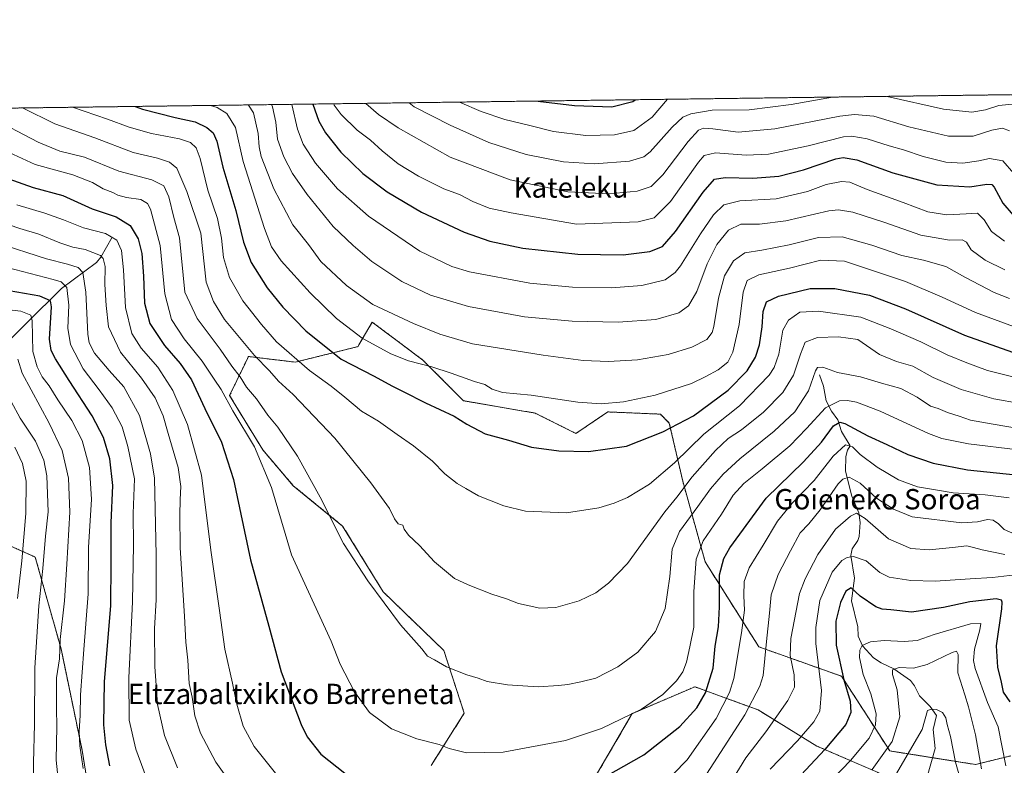
# Model space of a CAD drawing. Units: metres. Extents: x 589907 to 593331, y 4766038 to 4768397.
# Drawn here: x 590711 to 591098, y 4768103 to 4768397 of the extents above; entities that cross this region are included whole.
import ezdxf
from ezdxf.enums import TextEntityAlignment as Align

# ---------------------------------------------------------------- set-up
doc = ezdxf.new("R2010")
doc.units = ezdxf.units.M
doc.header["$MEASUREMENT"] = 0
doc.linetypes.add('TRAZOS', pattern=[0.75, 0.5, -0.25])
for name, color, linetype, lineweight in [('Arbolado forestal', 92, 'TRAZOS', 0), ('Arbolado forestal CxS', 92, 'Continuous', 0), ('Comarca CxS', 133, 'Continuous', 0), ('Comunidad Autónoma CxS', 142, 'Continuous', 0), ('Corriente natural lineal', 142, 'Continuous', 13), ('Curva de nivel maestra', 36, 'Continuous', 30), ('Curva de nivel normal', 36, 'Continuous', 0), ('Municipio CxS', 142, 'Continuous', 0), ('Pastizal CxS', 92, 'Continuous', 0), ('Provincia CxS', 1, 'Continuous', 0), ('Texto cartográfico', 19, 'Continuous', 0)]:
    doc.layers.add(name, color=color, linetype=linetype, lineweight=lineweight)
doc.styles.add('Arial', font='txt', dxfattribs={"height": 0.2})

# ---------------------------------------------------------------- blocks, each defined once
blk = doc.blocks.new('*U154')
at = {"layer": 'Arbolado forestal CxS', "color": 92, "linetype": 'Continuous', "lineweight": 0}
for points in [[(590740.12, 4768079, 794.62), (590735.18, 4768109.4, 794.75), (590726.9, 4768149.27, 790.12), (590716.78, 4768185.3, 782.89), (590697.59, 4768193.87, 770.46)], [(589978.12, 4768352.03, 854.63), (592616.56, 4768387.4, 907.99)], [(591100.23, 4768107.19, 796.82), (591086.32, 4768103.78, 788.5), (591052.62, 4768109.12, 789.27), (591033.69, 4768138.47, 800.08), (591001.17, 4768150.02, 816.09), (590980.06, 4768183.45, 827.88), (590971.26, 4768215.12, 840.85), (590965.98, 4768237.98, 850.84), (590962.46, 4768241.5, 852.4), (590953.86, 4768241.86, 853.12), (590941.82, 4768242.37, 853.95), (590929.27, 4768233.91, 851.34), (590913.26, 4768241.9, 852.85), (590885.06, 4768246.78, 851.94), (590869.12, 4768262.76, 855.5), (590861.08, 4768268.77, 856.49), (590851.82, 4768275.7, 857.23), (590849.19, 4768277.67, 857.48), (590844.01, 4768268.7, 853.67), (590843.64, 4768268.05, 853.38), (590818.98, 4768261.93, 844.32), (590800.53, 4768264.16, 838.62), (590799.35, 4768261.69, 837.53), (590796.02, 4768254.74, 833.78), (590793.17, 4768248.8, 830.76), (590806.22, 4768227.42, 830.51), (590818.2, 4768213.36, 832.7), (590837.56, 4768197.52, 835.82), (590853.49, 4768171.69, 835.39), (590877.36, 4768148.58, 835.7), (590885.38, 4768123.95, 832.51), (590872.39, 4768103.41, 828.42)], [(590932.27, 4768091.07, 824.17), (590951.41, 4768123.77, 829.91), (590972.11, 4768132.67, 828.02), (590975.99, 4768134.34, 826.96), (590976.7, 4768134.08, 826.65), (590977.42, 4768133.82, 826.31), (591000.9, 4768125.23, 813.21), (591023.99, 4768111, 801.41), (591056.59, 4768096.94, 783.63)]]:
    blk.add_polyline3d(points, dxfattribs=at)
blk = doc.blocks.new('*U161')
at = {"layer": 'Curva de nivel normal', "color": 36, "linetype": 'Continuous', "lineweight": 0}
blk.add_polyline3d([(590708.72, 4768228.47, 780), (590711.81, 4768222.14, 780), (590713.25, 4768215.13, 780), (590713.1, 4768202.44, 780), (590711.54, 4768183.86, 780), (590709.73, 4768169.02, 780)], dxfattribs=at)
blk = doc.blocks.new('*U162')
at = {"layer": 'Curva de nivel normal', "color": 36, "linetype": 'Continuous', "lineweight": 0}
for points in [[(591082.09, 4768091.87, 785), (591078.45, 4768104.7, 785), (591076.54, 4768114.84, 785), (591075.16, 4768119.49, 785), (591074.68, 4768122.1, 785), (591073.33, 4768124.19, 785), (591070.98, 4768125.43, 785), (591068.98, 4768125.59, 785), (591067.49, 4768124.98, 785), (591065.38, 4768117.51, 785), (591054.85, 4768099.62, 785)], [(590716.16, 4768090.62, 785), (590716.09, 4768104.44, 785), (590716.5, 4768119.69, 785), (590716.64, 4768141.8, 785), (590718.14, 4768166.18, 785), (590719.72, 4768180.89, 785), (590720.77, 4768193.55, 785), (590721.82, 4768203.15, 785), (590721.26, 4768217.29, 785), (590720.12, 4768223.47, 785), (590716.83, 4768230.85, 785), (590710.89, 4768239.87, 785), (590707.36, 4768246.53, 785)]]:
    blk.add_polyline3d(points, dxfattribs=at)
blk = doc.blocks.new('*U164')
at = {"layer": 'Curva de nivel normal', "color": 36, "linetype": 'Continuous', "lineweight": 0}
blk.add_polyline3d([(591107.33, 4768254.56, 845), (591091.01, 4768258.62, 845), (591082.89, 4768261.61, 845), (591075.13, 4768264.76, 845), (591064.9, 4768269.88, 845), (591053.05, 4768275.08, 845), (591041.27, 4768279.61, 845), (591024.62, 4768282.01, 845), (591017.33, 4768281.62, 845), (591012.78, 4768278.49, 845), (591010.62, 4768274.46, 845), (591008.96, 4768265.13, 845), (591007.16, 4768259.77, 845), (591005.18, 4768256.8, 845), (590993.58, 4768244.8, 845), (590979.6, 4768233.69, 845), (590967.96, 4768222.35, 845), (590958.18, 4768213.97, 845), (590949.6, 4768208.78, 845), (590944.3, 4768206.52, 845), (590938.33, 4768204.72, 845), (590925.54, 4768202.76, 845), (590909.49, 4768203.42, 845), (590900.92, 4768205.48, 845), (590890.95, 4768209.45, 845), (590885.97, 4768212.3, 845), (590882.55, 4768214.26, 845), (590877.75, 4768218.09, 845), (590872.92, 4768222.96, 845), (590865.46, 4768228.98, 845), (590859, 4768233.49, 845), (590851.72, 4768238.74, 845), (590845.02, 4768242.61, 845), (590838.44, 4768248.15, 845), (590833.07, 4768252.44, 845), (590824.58, 4768258.61, 845), (590811.54, 4768269.91, 845), (590805.64, 4768276.68, 845), (590798.32, 4768286.02, 845), (590793.12, 4768295.16, 845), (590790.72, 4768303.08, 845), (590789.97, 4768310.66, 845), (590788.34, 4768318.36, 845), (590784.55, 4768329.6, 845), (590781.6, 4768341.93, 845), (590780.03, 4768346.18, 845), (590777.81, 4768348.24, 845), (590773.5, 4768349.68, 845), (590762.44, 4768351.76, 845), (590753.66, 4768354.27, 845), (590745.18, 4768357.51, 845), (590731.35, 4768362.12, 845)], dxfattribs=at)
blk = doc.blocks.new('*U170')
at = {"layer": 'Curva de nivel normal', "color": 36, "linetype": 'Continuous', "lineweight": 0}
blk.add_polyline3d([(590965.32, 4768365.26, 895), (590959.19, 4768358.3, 895), (590952.09, 4768353.03, 895), (590944.43, 4768351.28, 895), (590933.11, 4768351.04, 895), (590920.42, 4768352.55, 895), (590910.61, 4768355.13, 895), (590901.35, 4768357.33, 895), (590891.99, 4768360.5, 895), (590883.48, 4768364.16, 895)], dxfattribs=at)
blk = doc.blocks.new('*U171')
at = {"layer": 'Curva de nivel normal', "color": 36, "linetype": 'Continuous', "lineweight": 0}
for points in [[(591327.67, 4768265.93, 890), (591320.56, 4768257.73, 890), (591311.61, 4768251.71, 890), (591308.26, 4768250.71, 890), (591301.74, 4768250.36, 890), (591291.07, 4768252.98, 890), (591270.27, 4768261.91, 890), (591245.6, 4768275.34, 890), (591229.08, 4768285.45, 890), (591193.1, 4768306.58, 890), (591171.83, 4768317.6, 890), (591150.56, 4768326.98, 890), (591124.26, 4768340.01, 890), (591119.41, 4768342.8, 890), (591114.79, 4768346.96, 890), (591109, 4768355.45, 890), (591104.14, 4768361.56, 890), (591100.76, 4768363.39, 890), (591095.52, 4768362.82, 890), (591090.28, 4768361.16, 890), (591084.87, 4768360.25, 890), (591073.79, 4768361.44, 890), (591051.62, 4768366.42, 890)], [(591030.16, 4768366.13, 890), (591013.82, 4768363.22, 890), (590997.42, 4768361.11, 890), (590982.82, 4768360.97, 890), (590974.4, 4768359.56, 890), (590971.25, 4768358.3, 890), (590967.13, 4768354.27, 890), (590958.39, 4768344.56, 890), (590955.9, 4768342.62, 890), (590950.3, 4768340.97, 890), (590936.55, 4768339.85, 890), (590924.41, 4768340.72, 890), (590909.74, 4768343.56, 890), (590895.08, 4768348.27, 890), (590879.89, 4768355.11, 890), (590865.74, 4768362.32, 890), (590863.77, 4768363.9, 890)]]:
    blk.add_polyline3d(points, dxfattribs=at)
blk = doc.blocks.new('*U173')
at = {"layer": 'Curva de nivel normal', "color": 36, "linetype": 'Continuous', "lineweight": 0}
for points in [[(591088.62, 4768102.02, 790), (591086.34, 4768115.49, 790), (591083.52, 4768126.42, 790), (591082.18, 4768131.2, 790), (591079.38, 4768139.75, 790), (591079.48, 4768146.99, 790), (591078.83, 4768148.38, 790), (591077.11, 4768147.78, 790), (591067.27, 4768143.03, 790), (591061.95, 4768141.67, 790), (591056.32, 4768141.87, 790), (591053.71, 4768140.97, 790), (591053.66, 4768139.18, 790), (591055.55, 4768133.15, 790), (591056.57, 4768122.58, 790), (591053.59, 4768112.76, 790), (591045.65, 4768101.8, 790)], [(590727.42, 4768081.7, 790), (590725.05, 4768105.49, 790), (590725.31, 4768118.76, 790), (590725.07, 4768125.76, 790), (590725.1, 4768137.81, 790), (590726.28, 4768145.32, 790), (590726.6, 4768152.98, 790), (590728.32, 4768168.13, 790), (590729.15, 4768182.59, 790), (590730.36, 4768203.02, 790), (590729.9, 4768216.35, 790), (590727.35, 4768227.24, 790), (590722.24, 4768237.93, 790), (590711.64, 4768257.65, 790), (590709.95, 4768263.17, 790)]]:
    blk.add_polyline3d(points, dxfattribs=at)
blk = doc.blocks.new('*U175')
at = {"layer": 'Curva de nivel normal', "color": 36, "linetype": 'Continuous', "lineweight": 0}
for points in [[(591104.12, 4768178.66, 805), (591093.05, 4768177.24, 805), (591084.19, 4768176.73, 805), (591070.42, 4768175.8, 805), (591060.85, 4768176.06, 805), (591052.34, 4768177.42, 805), (591048.69, 4768179.29, 805), (591043.31, 4768183.86, 805), (591038.32, 4768185.49, 805), (591035.9, 4768185.21, 805), (591033.76, 4768184.03, 805), (591030.02, 4768179.42, 805), (591025.11, 4768168.24, 805), (591023.52, 4768157.58, 805), (591023.57, 4768151.34, 805), (591025.79, 4768132.82, 805), (591025.13, 4768124.69, 805), (591022.72, 4768120.61, 805), (591016.31, 4768113.13, 805), (591005.57, 4768101.94, 805)], [(590762.55, 4768092.83, 805), (590756.24, 4768109.83, 805), (590753.65, 4768121.16, 805), (590753.52, 4768137.79, 805), (590754.97, 4768167.74, 805), (590755.41, 4768190.11, 805), (590755.24, 4768202.39, 805), (590755.76, 4768216.03, 805), (590753.14, 4768228.82, 805), (590750.97, 4768236.54, 805), (590746.99, 4768243.95, 805), (590741.91, 4768251.08, 805), (590735.61, 4768259.28, 805), (590730.58, 4768268.88, 805), (590729.62, 4768275.27, 805), (590730.02, 4768284.39, 805), (590729.2, 4768291.29, 805), (590727.01, 4768293.56, 805), (590723.8, 4768294.49, 805), (590693.58, 4768302.25, 805)]]:
    blk.add_polyline3d(points, dxfattribs=at)
blk = doc.blocks.new('*U179')
at = {"layer": 'Curva de nivel normal', "color": 36, "linetype": 'Continuous', "lineweight": 0}
blk.add_polyline3d([(591111.75, 4768234.47, 835), (591092.46, 4768237.74, 835), (591084.37, 4768239.09, 835), (591079.95, 4768240.7, 835), (591075.38, 4768242.12, 835), (591071.65, 4768243.7, 835), (591068.6, 4768244.67, 835), (591063.39, 4768248.13, 835), (591056.92, 4768251.52, 835), (591049.35, 4768253.63, 835), (591041.06, 4768256.2, 835), (591032.12, 4768257.89, 835), (591026.3, 4768259.95, 835), (591024.19, 4768259.77, 835), (591023.42, 4768258.57, 835), (591020.72, 4768250.62, 835), (591015.34, 4768242.46, 835), (591007.18, 4768234.81, 835), (590993.68, 4768223.9, 835), (590987.15, 4768217.86, 835), (590982.18, 4768212.15, 835), (590977.18, 4768205.14, 835), (590970, 4768195.39, 835), (590967.12, 4768188.46, 835), (590966.2, 4768177.73, 835), (590964.3, 4768165.15, 835), (590960.6, 4768156.02, 835), (590953.56, 4768147.94, 835), (590945.8, 4768142.14, 835), (590937.08, 4768137.74, 835), (590931.21, 4768136.34, 835), (590926.08, 4768135.17, 835), (590922.41, 4768134.85, 835), (590914.41, 4768134.33, 835), (590902.41, 4768135.11, 835), (590894.35, 4768136.42, 835), (590890.83, 4768137.66, 835), (590886.36, 4768139.02, 835), (590878.42, 4768142.23, 835), (590873.63, 4768144.93, 835), (590870.98, 4768146.39, 835), (590868.69, 4768149.21, 835), (590860.29, 4768158.68, 835), (590847.48, 4768175.97, 835), (590837.89, 4768190.61, 835), (590828.75, 4768208.91, 835), (590819.84, 4768225.02, 835), (590812.14, 4768236.35, 835), (590808.24, 4768241.1, 835), (590803.72, 4768247.46, 835), (590799.81, 4768252.13, 835), (590797.29, 4768256.13, 835), (590794.04, 4768260.37, 835), (590789.45, 4768267.07, 835), (590780.47, 4768279.16, 835), (590775.62, 4768289.4, 835), (590773.41, 4768310.79, 835), (590771.24, 4768318.76, 835), (590769.29, 4768326.9, 835), (590767.3, 4768331.18, 835), (590762.64, 4768333.57, 835), (590749.66, 4768337, 835), (590736.11, 4768342.48, 835), (590726.46, 4768344.88, 835), (590717.87, 4768348.39, 835), (590698.84, 4768358.4, 835)], dxfattribs=at)
blk = doc.blocks.new('*U182')
at = {"layer": 'Curva de nivel normal', "color": 36, "linetype": 'Continuous', "lineweight": 0}
for points in [[(591101.74, 4768194.38, 815), (591097.6, 4768196.12, 815), (591095.33, 4768198.44, 815), (591093.31, 4768199.84, 815), (591091.03, 4768200.03, 815), (591087.14, 4768199.16, 815), (591080.92, 4768198.82, 815), (591061.39, 4768201.19, 815), (591054.03, 4768204.15, 815), (591047.36, 4768208.51, 815), (591040.98, 4768214.42, 815), (591036.66, 4768216.76, 815), (591034.14, 4768215.93, 815), (591032.38, 4768214.08, 815), (591025.21, 4768203.83, 815), (591020.87, 4768198.4, 815), (591017.4, 4768194.87, 815), (591013.55, 4768187.74, 815), (591008.7, 4768178.49, 815), (591005.98, 4768170.52, 815), (591005.42, 4768163.24, 815), (591004.14, 4768152.12, 815), (591002.83, 4768138.76, 815), (591001.61, 4768134.58, 815), (590995.66, 4768123.29, 815), (590977.93, 4768095.96, 815)], [(590796.06, 4768093.11, 815), (590787.74, 4768104.72, 815), (590781.73, 4768116.12, 815), (590779.47, 4768122.86, 815), (590778.42, 4768130.2, 815), (590777.24, 4768135.58, 815), (590776.76, 4768144.82, 815), (590776, 4768151.82, 815), (590775.43, 4768162.08, 815), (590773.67, 4768188.98, 815), (590773.6, 4768201.75, 815), (590773.67, 4768207.94, 815), (590774.03, 4768213.05, 815), (590772.95, 4768220.53, 815), (590769.01, 4768233.87, 815), (590767.01, 4768240.8, 815), (590763.86, 4768247.92, 815), (590758.53, 4768255.6, 815), (590750.27, 4768265.91, 815), (590745.55, 4768275.8, 815), (590744.62, 4768284.2, 815), (590744.13, 4768292.43, 815), (590744.2, 4768299.54, 815), (590743.48, 4768302.73, 815), (590742.4, 4768303.91, 815), (590736.45, 4768306.28, 815), (590731.54, 4768307.14, 815), (590726.49, 4768308.78, 815), (590718.13, 4768312.29, 815), (590710.72, 4768314.43, 815), (590701.85, 4768317.53, 815)]]:
    blk.add_polyline3d(points, dxfattribs=at)
blk = doc.blocks.new('*U183')
at = {"layer": 'Curva de nivel normal', "color": 36, "linetype": 'Continuous', "lineweight": 0}
for points in [[(591099.56, 4768208.57, 820), (591090.11, 4768209.73, 820), (591077.57, 4768210.56, 820), (591070.54, 4768211.73, 820), (591063.49, 4768212.94, 820), (591056.04, 4768215.65, 820), (591047.67, 4768220.68, 820), (591040.96, 4768225.68, 820), (591037.97, 4768228.6, 820), (591035.2, 4768229.39, 820), (591030.32, 4768225.01, 820), (591022.95, 4768215.44, 820), (591014.25, 4768206.46, 820), (591008.46, 4768199.38, 820), (591002.92, 4768189.94, 820), (590997.42, 4768181.1, 820), (590995.4, 4768175.78, 820), (590995.28, 4768170.06, 820), (590995.54, 4768164.43, 820), (590994.38, 4768155.56, 820), (590991.37, 4768137.58, 820), (590989.6, 4768132.06, 820), (590984.37, 4768121.86, 820), (590972.97, 4768105.58, 820), (590962.12, 4768094.49, 820)], [(590812.29, 4768099.1, 820), (590802.82, 4768110.83, 820), (590798.51, 4768118.82, 820), (590795.98, 4768127.48, 820), (590794.32, 4768135.72, 820), (590791.34, 4768149.16, 820), (590789.23, 4768164.28, 820), (590785.78, 4768187.97, 820), (590782.08, 4768217.5, 820), (590776.62, 4768237.38, 820), (590770.89, 4768250.73, 820), (590764.93, 4768259.96, 820), (590758.37, 4768267.49, 820), (590754.79, 4768273.14, 820), (590752.3, 4768283.47, 820), (590751.43, 4768298.16, 820), (590750.62, 4768305.8, 820), (590748.8, 4768309.89, 820), (590744.39, 4768312.56, 820), (590735.79, 4768314.69, 820), (590727.86, 4768317.9, 820), (590720.5, 4768320.5, 820), (590709.5, 4768323.84, 820)]]:
    blk.add_polyline3d(points, dxfattribs=at)
blk = doc.blocks.new('*U185')
at = {"layer": 'Curva de nivel normal', "color": 36, "linetype": 'Continuous', "lineweight": 0}
for points in [[(591098.19, 4768103.29, 795), (591095.18, 4768118.56, 795), (591091.07, 4768128.17, 795), (591086.16, 4768141.58, 795), (591085.51, 4768144.62, 795), (591085.88, 4768149.09, 795), (591088, 4768156.68, 795), (591088.37, 4768159.27, 795), (591084.32, 4768159.03, 795), (591070.14, 4768154.92, 795), (591063.38, 4768152.59, 795), (591058.26, 4768152.14, 795), (591050.36, 4768152.5, 795), (591045.06, 4768152.04, 795), (591041.81, 4768150.5, 795), (591040.84, 4768148.66, 795), (591040.73, 4768145.83, 795), (591042.2, 4768139.19, 795), (591045.23, 4768131.54, 795), (591047.26, 4768123.65, 795), (591047.01, 4768119.34, 795), (591044.48, 4768114.11, 795), (591037.22, 4768105.38, 795), (591020.2, 4768087.7, 795)], [(590735.63, 4768102.16, 795), (590734.24, 4768111.16, 795), (590734.02, 4768116.7, 795), (590734.47, 4768123.12, 795), (590734.53, 4768131.21, 795), (590735.8, 4768148.95, 795), (590737.57, 4768170.82, 795), (590737.7, 4768189.14, 795), (590738.84, 4768208.14, 795), (590738.11, 4768220.47, 795), (590735.17, 4768231.19, 795), (590731.2, 4768238.94, 795), (590725.71, 4768247.06, 795), (590722.28, 4768252.63, 795), (590719.52, 4768256.2, 795), (590717.48, 4768260.16, 795), (590715.78, 4768266.13, 795), (590715.55, 4768278.2, 795), (590714.98, 4768280.42, 795), (590711.1, 4768281.99, 795), (590698.4, 4768283.38, 795)]]:
    blk.add_polyline3d(points, dxfattribs=at)
blk = doc.blocks.new('*U189')
at = {"layer": 'Curva de nivel normal', "color": 36, "linetype": 'Continuous', "lineweight": 0}
blk.add_polyline3d([(591103.14, 4768227.51, 830), (591083.63, 4768229.83, 830), (591073.13, 4768231.99, 830), (591067.87, 4768233.9, 830), (591048.91, 4768242.64, 830), (591039.54, 4768246.26, 830), (591036.01, 4768246.9, 830), (591032.91, 4768246.76, 830), (591027.39, 4768244.04, 830), (591019.95, 4768235.8, 830), (591013.31, 4768229.04, 830), (591002.51, 4768219.97, 830), (590995.23, 4768214.26, 830), (590991.12, 4768209.64, 830), (590986.46, 4768202.13, 830), (590979.31, 4768191.64, 830), (590976.5, 4768184.48, 830), (590975.68, 4768171.82, 830), (590975.62, 4768157.82, 830), (590974.04, 4768150.04, 830), (590972.73, 4768144.06, 830), (590971.34, 4768140.2, 830), (590968.74, 4768136.61, 830), (590963.4, 4768131.26, 830), (590955.07, 4768125.47, 830), (590939.35, 4768117.9, 830), (590925.19, 4768113.27, 830), (590900.67, 4768108.63, 830), (590886.22, 4768108.31, 830), (590879.46, 4768110.04, 830), (590875.46, 4768111.66, 830), (590866.81, 4768113.89, 830), (590856.74, 4768117.82, 830), (590848.16, 4768124.24, 830), (590842.24, 4768132.3, 830), (590836.62, 4768143.22, 830), (590833.12, 4768152.2, 830), (590817.49, 4768186.2, 830), (590809.59, 4768212.63, 830), (590802.95, 4768228.66, 830), (590794.47, 4768242.84, 830), (590789.8, 4768251.17, 830), (590787.1, 4768255.2, 830), (590782.39, 4768262.37, 830), (590775.34, 4768271.1, 830), (590770.34, 4768278.7, 830), (590767.72, 4768288.74, 830), (590765.83, 4768307.84, 830), (590762.01, 4768322.08, 830), (590760.85, 4768324.25, 830), (590758.28, 4768325.89, 830), (590752.58, 4768326.66, 830), (590749.24, 4768327.59, 830), (590747.3, 4768328.65, 830), (590743.41, 4768330.09, 830), (590739.28, 4768332.51, 830), (590731.5, 4768335.6, 830), (590716.78, 4768339.65, 830), (590704.78, 4768345.17, 830)], dxfattribs=at)
blk = doc.blocks.new('*U190')
at = {"layer": 'Curva de nivel normal', "color": 36, "linetype": 'Continuous', "lineweight": 0}
blk.add_polyline3d([(591101.2, 4768275.89, 855), (591086.26, 4768281.4, 855), (591073.28, 4768287.46, 855), (591058.77, 4768293.6, 855), (591034.77, 4768301.68, 855), (591025.58, 4768302.05, 855), (591013.2, 4768298.9, 855), (591001.21, 4768296.26, 855), (590996.57, 4768294.07, 855), (590994.98, 4768289.51, 855), (590993.41, 4768276.72, 855), (590990.94, 4768265.8, 855), (590988.94, 4768261.93, 855), (590985.12, 4768258.98, 855), (590980.28, 4768256.26, 855), (590974.73, 4768253.49, 855), (590960.39, 4768248.91, 855), (590947.96, 4768246.38, 855), (590939.21, 4768245.6, 855), (590929.97, 4768246.26, 855), (590911.62, 4768248.94, 855), (590900.4, 4768250.02, 855), (590896.3, 4768251.26, 855), (590893.49, 4768253.13, 855), (590889.45, 4768254.39, 855), (590880.26, 4768257.65, 855), (590872.68, 4768260.06, 855), (590863.42, 4768262.49, 855), (590856.48, 4768265.2, 855), (590845.27, 4768271.37, 855), (590835.13, 4768279.05, 855), (590824.88, 4768289.18, 855), (590813.47, 4768301.79, 855), (590809.57, 4768307.26, 855), (590806.82, 4768314.51, 855), (590798.44, 4768340.75, 855), (590795.42, 4768354.19, 855), (590792.06, 4768359.72, 855), (590788.29, 4768361.98, 855), (590785.65, 4768362.85, 855)], dxfattribs=at)
blk = doc.blocks.new('*U191')
at = {"layer": 'Curva de nivel normal', "color": 36, "linetype": 'Continuous', "lineweight": 0}
blk.add_polyline3d([(591103.89, 4768245.7, 840), (591093.57, 4768247.57, 840), (591080.72, 4768251.14, 840), (591069.64, 4768255.88, 840), (591061.65, 4768260.34, 840), (591055.27, 4768262.16, 840), (591048.6, 4768265.01, 840), (591040.04, 4768270.78, 840), (591032.44, 4768271.84, 840), (591024.19, 4768271.66, 840), (591019.31, 4768269.78, 840), (591017.56, 4768265.13, 840), (591014.75, 4768256.84, 840), (591010.6, 4768249.96, 840), (591002.99, 4768242.23, 840), (590994.32, 4768235.37, 840), (590989.13, 4768231.98, 840), (590984.1, 4768227.27, 840), (590975.01, 4768216.92, 840), (590968.9, 4768208.81, 840), (590964.27, 4768203.08, 840), (590949.57, 4768182.76, 840), (590942.12, 4768175.01, 840), (590937.08, 4768171.25, 840), (590930.55, 4768168.08, 840), (590921.44, 4768165.5, 840), (590915.06, 4768165.29, 840), (590906.68, 4768167.04, 840), (590902, 4768168.88, 840), (590896.22, 4768170.74, 840), (590886.98, 4768174.36, 840), (590881.61, 4768176.84, 840), (590873.74, 4768183.46, 840), (590867.74, 4768189.87, 840), (590863.52, 4768193.87, 840), (590861.81, 4768196.25, 840), (590861.18, 4768197.82, 840), (590859.46, 4768198.42, 840), (590857.96, 4768200.37, 840), (590856, 4768204.43, 840), (590848.66, 4768214.54, 840), (590834.53, 4768232.03, 840), (590818.14, 4768249.18, 840), (590812.44, 4768254.46, 840), (590808.84, 4768258.49, 840), (590802.9, 4768264.51, 840), (590791.18, 4768278.65, 840), (590786.79, 4768285.84, 840), (590783.93, 4768293.36, 840), (590781.91, 4768312.6, 840), (590776.39, 4768329.04, 840), (590772.38, 4768338.23, 840), (590769.54, 4768340.55, 840), (590764.83, 4768342.18, 840), (590755.26, 4768344.39, 840), (590740.23, 4768350.06, 840), (590724.48, 4768355.61, 840), (590711.7, 4768361.86, 840)], dxfattribs=at)
blk = doc.blocks.new('*U195')
at = {"layer": 'Curva de nivel normal', "color": 36, "linetype": 'Continuous', "lineweight": 0}
blk.add_polyline3d([(591099.66, 4768286.97, 860), (591093.62, 4768289.26, 860), (591082.45, 4768295.16, 860), (591074.65, 4768299.6, 860), (591065.88, 4768302.05, 860), (591057.42, 4768303.82, 860), (591045.64, 4768307.91, 860), (591033.9, 4768311.16, 860), (591024.61, 4768310.93, 860), (591013.13, 4768308.01, 860), (591002.33, 4768305.95, 860), (590995.69, 4768304.96, 860), (590991.23, 4768301.71, 860), (590987.68, 4768295.87, 860), (590985.36, 4768287.09, 860), (590983.47, 4768275.89, 860), (590982.78, 4768273.54, 860), (590980.76, 4768270.86, 860), (590974.86, 4768267.87, 860), (590965.57, 4768265.01, 860), (590953.52, 4768262.91, 860), (590942.03, 4768262.2, 860), (590932.06, 4768262.63, 860), (590916.42, 4768264.62, 860), (590888.59, 4768269.13, 860), (590875.78, 4768272.99, 860), (590865.42, 4768277.1, 860), (590849.5, 4768284.55, 860), (590839.06, 4768292.04, 860), (590829.02, 4768301.47, 860), (590824.16, 4768308.12, 860), (590818.03, 4768315.9, 860), (590810.48, 4768330.08, 860), (590805.52, 4768342.71, 860), (590804.74, 4768346.52, 860), (590804.38, 4768351.76, 860), (590802.54, 4768359.94, 860), (590800.55, 4768362.99, 860), (590800.47, 4768363.05, 860)], dxfattribs=at)
blk = doc.blocks.new('*U196')
at = {"layer": 'Curva de nivel normal', "color": 36, "linetype": 'Continuous', "lineweight": 0}
for points in [[(591097.86, 4768186.28, 810), (591088.96, 4768188.16, 810), (591085.47, 4768189.02, 810), (591082.87, 4768189.8, 810), (591077.29, 4768189.07, 810), (591068.06, 4768188.18, 810), (591060.85, 4768188.72, 810), (591052.08, 4768192.52, 810), (591043.01, 4768200.54, 810), (591039.53, 4768202.63, 810), (591037.16, 4768201.41, 810), (591031.35, 4768196.28, 810), (591024.3, 4768186.38, 810), (591019.31, 4768176.81, 810), (591017.18, 4768170.96, 810), (591013.68, 4768153.28, 810), (591013.51, 4768146.58, 810), (591015.08, 4768139.08, 810), (591015.15, 4768134.22, 810), (591012.59, 4768128.91, 810), (591003.9, 4768116.56, 810), (590996.1, 4768106.39, 810), (590991.03, 4768098.3, 810)], [(590772.73, 4768102.42, 810), (590767.54, 4768115.2, 810), (590764.87, 4768127.43, 810), (590763.77, 4768142.28, 810), (590763.61, 4768157.22, 810), (590764.23, 4768168.57, 810), (590764.25, 4768186.1, 810), (590763.64, 4768216.27, 810), (590762.12, 4768225.89, 810), (590757.72, 4768240.94, 810), (590751.54, 4768252.28, 810), (590745.81, 4768258.6, 810), (590740.03, 4768265.42, 810), (590737.98, 4768269.5, 810), (590737.47, 4768272.94, 810), (590736.7, 4768289.39, 810), (590735.41, 4768297.18, 810), (590733.64, 4768299.08, 810), (590729.45, 4768300.5, 810), (590721.13, 4768302.56, 810), (590701.5, 4768308.87, 810)]]:
    blk.add_polyline3d(points, dxfattribs=at)
blk = doc.blocks.new('*U202')
at = {"layer": 'Curva de nivel maestra', "color": 36, "linetype": 'Continuous', "lineweight": 30}
blk.add_polyline3d([(590755.99, 4768362.45, 850), (590758.91, 4768361.44, 850), (590771.82, 4768358.08, 850), (590779.66, 4768356.38, 850), (590784.23, 4768354.2, 850), (590786.7, 4768352.12, 850), (590788.12, 4768348.83, 850), (590790.52, 4768338.62, 850), (590795.61, 4768321.5, 850), (590798.59, 4768309.12, 850), (590801.63, 4768301.12, 850), (590807.97, 4768291.12, 850), (590814.04, 4768283.55, 850), (590823.16, 4768274.19, 850), (590837.02, 4768263.06, 850), (590849.98, 4768256.37, 850), (590856.9, 4768252.64, 850), (590861.41, 4768250.46, 850), (590870.21, 4768245.92, 850), (590881.42, 4768240.77, 850), (590886.42, 4768237.53, 850), (590893.66, 4768233.75, 850), (590902.73, 4768231.31, 850), (590911.86, 4768228.58, 850), (590922.57, 4768227.02, 850), (590934.22, 4768226.8, 850), (590949.17, 4768228.9, 850), (590963.38, 4768234.59, 850), (590975.49, 4768240.78, 850), (590989.08, 4768250.96, 850), (590996.52, 4768258.55, 850), (590999.88, 4768263.94, 850), (591001.4, 4768268.69, 850), (591002.44, 4768275.77, 850), (591002.86, 4768281.8, 850), (591004.2, 4768285.68, 850), (591008.94, 4768287.91, 850), (591021.34, 4768290.93, 850), (591031.04, 4768290.86, 850), (591044.63, 4768288.23, 850), (591058.84, 4768282.92, 850), (591081.98, 4768272.57, 850), (591100.86, 4768265.82, 850)], dxfattribs=at)
blk = doc.blocks.new('*U203')
at = {"layer": 'Curva de nivel maestra', "color": 36, "linetype": 'Continuous', "lineweight": 30}
blk.add_polyline3d([(590914.33, 4768364.58, 900), (590928.67, 4768362.78, 900), (590943.38, 4768362.36, 900), (590951.58, 4768364.44, 900), (590952.59, 4768365.09, 900)], dxfattribs=at)
blk = doc.blocks.new('*U205')
at = {"layer": 'Curva de nivel maestra', "color": 36, "linetype": 'Continuous', "lineweight": 30}
blk.add_polyline3d([(590825.91, 4768363.39, 875), (590828.26, 4768356.6, 875), (590830.83, 4768352.12, 875), (590836.85, 4768344.51, 875), (590845.53, 4768336.11, 875), (590855.09, 4768328.91, 875), (590868.59, 4768320.88, 875), (590885.32, 4768313.04, 875), (590895.45, 4768309.45, 875), (590908.42, 4768306.79, 875), (590929.99, 4768304.37, 875), (590947.8, 4768304.07, 875), (590958.34, 4768305.45, 875), (590963.25, 4768307.38, 875), (590968.47, 4768313.27, 875), (590979.31, 4768328.69, 875), (590983.74, 4768333.88, 875), (590987.93, 4768334.57, 875), (590998.85, 4768334.29, 875), (591009.06, 4768335.08, 875), (591018.72, 4768337.54, 875), (591031.45, 4768341.83, 875), (591034.34, 4768342.41, 875), (591039.64, 4768341.51, 875), (591053.87, 4768336.32, 875), (591071.08, 4768331.58, 875), (591084.14, 4768330.89, 875), (591090.72, 4768331.91, 875), (591092.79, 4768331.72, 875), (591093.67, 4768330.73, 875), (591097.12, 4768324.39, 875), (591101.15, 4768319.67, 875)], dxfattribs=at)
blk = doc.blocks.new('*U206')
at = {"layer": 'Curva de nivel maestra', "color": 36, "linetype": 'Continuous', "lineweight": 30}
for points in [[(590705.94, 4768334.13, 825), (590715.97, 4768330.63, 825), (590727.56, 4768327.46, 825), (590739.13, 4768322.2, 825), (590748.58, 4768319.12, 825), (590754.03, 4768315.67, 825), (590757.21, 4768310.41, 825), (590758.69, 4768304.71, 825), (590759.36, 4768295.72, 825), (590759.68, 4768285.07, 825), (590761.83, 4768277.19, 825), (590767.52, 4768268.54, 825), (590773.74, 4768261.36, 825), (590778.12, 4768254.94, 825), (590783.42, 4768243.68, 825), (590789.98, 4768230.43, 825), (590794.7, 4768215.79, 825), (590801.34, 4768184.26, 825), (590808.55, 4768158.17, 825), (590813.43, 4768140.23, 825), (590821.22, 4768119.46, 825), (590823.63, 4768114.66, 825), (590829.07, 4768107.8, 825), (590841.54, 4768097.94, 825)], [(590937.22, 4768096.94, 825), (590955.94, 4768107.57, 825), (590970.07, 4768118.72, 825), (590976.82, 4768126.08, 825), (590980.17, 4768131.9, 825), (590983.18, 4768141.6, 825), (590983.96, 4768150.3, 825), (590985.25, 4768157.91, 825), (590985.75, 4768165.81, 825), (590985.73, 4768178.34, 825), (590987.42, 4768184.75, 825), (590989.83, 4768188.92, 825), (591004.05, 4768208.42, 825), (591018.67, 4768222.81, 825), (591025.8, 4768230.47, 825), (591030.45, 4768236.97, 825), (591032.98, 4768238.37, 825), (591034.9, 4768237.81, 825), (591044.06, 4768232.93, 825), (591051.49, 4768229.52, 825), (591059.68, 4768225.59, 825), (591069.72, 4768222.19, 825), (591083.15, 4768219.63, 825), (591102.12, 4768217.58, 825)]]:
    blk.add_polyline3d(points, dxfattribs=at)

msp = doc.modelspace()

# ---------------------------------------------------------------- linework, layer by layer
at = {"layer": 'Arbolado forestal', "color": 92, "linetype": 'TRAZOS', "lineweight": 0}
for points in [[(589978.12, 4768352.03, 854.63), (590311.45, 4768356.5, 857.33), (590313.64, 4768356.53, 856.38), (590315.83, 4768356.55, 855.42), (591813.9, 4768376.64, 923.82), (592616.56, 4768387.4, 907.99)], [(590872.39, 4768103.41, 828.42), (590885.38, 4768123.95, 832.51), (590877.36, 4768148.58, 835.7), (590853.49, 4768171.69, 835.39), (590837.56, 4768197.52, 835.82), (590818.2, 4768213.36, 832.7), (590806.22, 4768227.42, 830.51), (590793.17, 4768248.8, 830.76), (590796.02, 4768254.75, 833.78), (590799.35, 4768261.69, 837.53), (590800.53, 4768264.16, 838.62), (590818.98, 4768261.93, 844.32), (590843.63, 4768268.05, 853.38), (590844.01, 4768268.7, 853.67), (590849.19, 4768277.67, 857.48), (590851.82, 4768275.7, 857.23), (590861.08, 4768268.77, 856.49), (590869.12, 4768262.76, 855.5), (590885.06, 4768246.78, 851.94), (590913.26, 4768241.9, 852.85), (590929.27, 4768233.91, 851.34), (590941.82, 4768242.37, 853.95), (590953.86, 4768241.86, 853.12), (590962.46, 4768241.5, 852.4), (590965.98, 4768237.98, 850.84), (590971.26, 4768215.12, 840.85), (590980.06, 4768183.45, 827.88), (591001.17, 4768150.02, 816.09), (591033.69, 4768138.47, 800.08), (591052.62, 4768109.12, 789.27), (591069.44, 4768106.46, 781.58), (591086.32, 4768103.78, 788.5), (591100.23, 4768107.19, 796.82)], [(590697.59, 4768193.87, 770.46), (590716.78, 4768185.3, 782.89), (590726.9, 4768149.27, 790.12), (590735.18, 4768109.4, 794.75), (590740.12, 4768079, 794.62)], [(591056.59, 4768096.94, 783.63), (591023.99, 4768111, 801.41), (591000.9, 4768125.23, 813.21), (590977.42, 4768133.82, 826.31), (590976.7, 4768134.08, 826.65), (590975.99, 4768134.34, 826.96), (590972.11, 4768132.67, 828.02), (590951.41, 4768123.77, 829.91), (590932.27, 4768091.07, 824.17)]]:
    msp.add_polyline3d(points, dxfattribs=at)
at = {"layer": 'Arbolado forestal CxS', "color": 92, "linetype": 'Continuous', "lineweight": 0}
msp.add_polyline3d([(590697.59, 4768193.87, 770.46), (590716.78, 4768185.3, 782.89), (590726.9, 4768149.27, 790.12), (590735.18, 4768109.4, 794.75), (590740.12, 4768079, 794.62)], dxfattribs=at)
at = {"layer": 'Comarca CxS', "color": 133, "linetype": 'Continuous', "lineweight": 0}
msp.add_polyline3d([(593331.19, 4766083, 903.23), (589937.21, 4766037.56, 738.29), (589924.18, 4767026.2, 786.57), (589906.71, 4768351.07, 842.06), (591625.38, 4768374.11, 896.39), (593299.51, 4768396.55, 934.77), (593331.19, 4766083, 903.23)], close=True, dxfattribs=at)
msp.add_polyline3d([(593331.19, 4766083, 903.23), (589937.21, 4766037.56, 738.29), (589924.18, 4767026.2, 786.57), (589906.71, 4768351.07, 842.06), (591625.38, 4768374.11, 896.39), (593299.51, 4768396.55, 934.77), (593331.19, 4766083, 903.23)], close=True, dxfattribs=at)
at = {"layer": 'Comunidad Autónoma CxS', "color": 142, "linetype": 'Continuous', "lineweight": 0}
msp.add_polyline3d([(593331.19, 4766083, 903.23), (589937.21, 4766037.56, 738.29), (589906.71, 4768351.07, 842.06), (593299.51, 4768396.55, 934.77), (593331.19, 4766083, 903.23)], close=True, dxfattribs=at)
msp.add_polyline3d([(593331.19, 4766083, 903.23), (589937.21, 4766037.56, 738.29), (589906.71, 4768351.07, 842.06), (593299.51, 4768396.55, 934.77), (593331.19, 4766083, 903.23)], close=True, dxfattribs=at)
at = {"layer": 'Corriente natural lineal', "color": 142, "linetype": 'Continuous', "lineweight": 13}
for points in [[(590747, 4768311, 819.53), (590742.55, 4768303.19, 814.13), (590740.85, 4768301.16, 813.01), (590727.06, 4768290.87, 803.6), (590699.63, 4768263.75, 783.56)], [(591025, 4768257, 834.95), (591026.58, 4768252.52, 833.86), (591027.64, 4768246.7, 831.05), (591029.68, 4768242.71, 827.58), (591032.25, 4768239.25, 824.99), (591033.69, 4768234.72, 822.88), (591037, 4768229, 819.5), (591036.01, 4768227.37, 818.71), (591035.37, 4768224.82, 818.02), (591035.19, 4768219.08, 815.9), (591037.67, 4768209.26, 812.18), (591040.41, 4768202.7, 809.91), (591040.99, 4768198.95, 808.12), (591040.63, 4768193.35, 805.89), (591040.05, 4768191.81, 805.76), (591037.86, 4768188.54, 805.45), (591037.37, 4768185.97, 804.82), (591038.75, 4768177, 801.61), (591037.55, 4768168.07, 798.63), (591040.09, 4768157.94, 795.68), (591040.26, 4768154.2, 795.69), (591041.96, 4768150.42, 795.18), (591046.29, 4768145.75, 792.68), (591049.24, 4768143.69, 791.24), (591054.25, 4768141.45, 789.93), (591060.8, 4768136.82, 788.25), (591062.36, 4768134.75, 787.64), (591064.26, 4768130.77, 786.99), (591068.46, 4768126.55, 785.32), (591071, 4768123, 783.93), (591069.67, 4768117.6, 783.35), (591070.47, 4768110.11, 781.69), (591067.34, 4768098.94, 780.23)]]:
    msp.add_polyline3d(points, dxfattribs=at)
at = {"layer": 'Curva de nivel maestra', "color": 36, "linetype": 'Continuous', "lineweight": 30}
for points in [[(590746.14, 4768103.28, 800), (590744.55, 4768111.46, 800), (590743.7, 4768119.35, 800), (590743.94, 4768136.47, 800), (590746.53, 4768166.12, 800), (590746.56, 4768182.95, 800), (590746.55, 4768198.76, 800), (590747.22, 4768213.45, 800), (590746.1, 4768223.9, 800), (590743.63, 4768232.37, 800), (590739.19, 4768240.85, 800), (590730.08, 4768254.77, 800), (590724.67, 4768263.22, 800), (590723.02, 4768266.47, 800), (590722.37, 4768270.96, 800), (590723.11, 4768283.7, 800), (590722.71, 4768286.04, 800), (590718.51, 4768287.93, 800), (590703.53, 4768290.52, 800)], [(591100, 4768128.44, 800), (591097.39, 4768132.16, 800), (591096.6, 4768136.12, 800), (591095.05, 4768142.07, 800), (591094.62, 4768150.48, 800), (591096.65, 4768165, 800), (591096.79, 4768167.58, 800), (591096.48, 4768168.43, 800), (591094.46, 4768168.86, 800), (591084.14, 4768167.78, 800), (591073.78, 4768165.51, 800), (591061.21, 4768163.64, 800), (591053.1, 4768164.61, 800), (591049.69, 4768164.78, 800), (591047.1, 4768165.82, 800), (591041, 4768169.96, 800), (591037.51, 4768173.18, 800), (591035.38, 4768171.94, 800), (591033.31, 4768167.52, 800), (591031.44, 4768160.15, 800), (591031.56, 4768150.72, 800), (591034.6, 4768137.1, 800), (591037.06, 4768128.72, 800), (591037.37, 4768124.16, 800), (591035.35, 4768119.49, 800), (591027.13, 4768109.66, 800), (591010.36, 4768091.7, 800)]]:
    msp.add_polyline3d(points, dxfattribs=at)
at = {"layer": 'Curva de nivel normal', "color": 36, "linetype": 'Continuous', "lineweight": 0}
for points in [[(591097.8, 4768298.2, 865), (591090.1, 4768302.08, 865), (591084.68, 4768306.03, 865), (591082.78, 4768309.09, 865), (591081.11, 4768310.08, 865), (591076.09, 4768309.91, 865), (591064.89, 4768311.84, 865), (591050.64, 4768316.86, 865), (591038.14, 4768320.93, 865), (591032.41, 4768321.81, 865), (591028.62, 4768321.36, 865), (591011.72, 4768317.51, 865), (591001.4, 4768316.2, 865), (590994.07, 4768316.15, 865), (590989.25, 4768313.85, 865), (590984.72, 4768308.14, 865), (590980.84, 4768300.53, 865), (590976.73, 4768289.65, 865), (590973.47, 4768284.02, 865), (590969.66, 4768281.3, 865), (590960.66, 4768278.72, 865), (590945.93, 4768277.6, 865), (590927.79, 4768277.99, 865), (590909.08, 4768279.75, 865), (590887.04, 4768283.76, 865), (590872.06, 4768288.21, 865), (590860.83, 4768293.58, 865), (590849.06, 4768301.56, 865), (590841.68, 4768307.79, 865), (590833.91, 4768315.27, 865), (590823.59, 4768327.84, 865), (590817.87, 4768336.12, 865), (590814.49, 4768342.62, 865), (590812.02, 4768349.62, 865), (590811.34, 4768356.23, 865), (590810.03, 4768362.35, 865), (590809.59, 4768363.17, 865)], [(591097.7, 4768309.44, 870), (591092.59, 4768313.33, 870), (591089.68, 4768317.93, 870), (591087.08, 4768320.55, 870), (591082.61, 4768320.26, 870), (591075.06, 4768319.82, 870), (591067.62, 4768321.02, 870), (591057.92, 4768324.65, 870), (591043.74, 4768329.81, 870), (591036.89, 4768332.62, 870), (591033.61, 4768332.99, 870), (591027.58, 4768331.73, 870), (591020.3, 4768329.08, 870), (591008.04, 4768326.19, 870), (590993.64, 4768325.35, 870), (590987.4, 4768323.83, 870), (590983.36, 4768319.8, 870), (590978.25, 4768312.39, 870), (590970.33, 4768299.85, 870), (590968.25, 4768297.12, 870), (590964.29, 4768294.24, 870), (590955.16, 4768292.01, 870), (590943.24, 4768291.12, 870), (590927.9, 4768291.45, 870), (590911.19, 4768292.94, 870), (590887.41, 4768297.42, 870), (590880.55, 4768299.51, 870), (590867.93, 4768305.54, 870), (590847.72, 4768319.34, 870), (590835.54, 4768330.04, 870), (590826.88, 4768340.15, 870), (590822.01, 4768347.56, 870), (590819.83, 4768353.48, 870), (590817.66, 4768363.23, 870), (590817.64, 4768363.28, 870)], [(591101.38, 4768336.12, 880), (591097.02, 4768341.1, 880), (591091.86, 4768341.94, 880), (591087.63, 4768341.04, 880), (591081.38, 4768340.12, 880), (591074.67, 4768340.51, 880), (591065.72, 4768342.78, 880), (591058.06, 4768345.37, 880), (591052.4, 4768346.92, 880), (591043.74, 4768349.76, 880), (591037.78, 4768350.78, 880), (591034.4, 4768350.55, 880), (591020.56, 4768347.01, 880), (591004.9, 4768343.74, 880), (590996.25, 4768343.3, 880), (590984.17, 4768344.23, 880), (590979.7, 4768343.21, 880), (590977.39, 4768340.56, 880), (590966.45, 4768325.13, 880), (590959.99, 4768318.64, 880), (590953.74, 4768317.03, 880), (590929.44, 4768316.15, 880), (590903.84, 4768320.57, 880), (590895.23, 4768322.47, 880), (590888.7, 4768325.07, 880), (590883.45, 4768327.82, 880), (590877.42, 4768330.12, 880), (590867.34, 4768334.99, 880), (590859.46, 4768339.93, 880), (590853.07, 4768345.04, 880), (590848.52, 4768349.22, 880), (590843.23, 4768353.14, 880), (590837.07, 4768359.28, 880), (590834.28, 4768362.96, 880), (590834.06, 4768363.5, 880)], [(591099.7, 4768352.81, 885), (591096.97, 4768353.85, 885), (591092.7, 4768353.15, 885), (591085.38, 4768350.78, 885), (591075.72, 4768350.79, 885), (591060.06, 4768354.45, 885), (591046.39, 4768358.58, 885), (591038.81, 4768359.3, 885), (591033.06, 4768358.6, 885), (591007.4, 4768353.62, 885), (590993.07, 4768352.29, 885), (590983.08, 4768353.71, 885), (590979.4, 4768353.89, 885), (590977.4, 4768353.13, 885), (590973.4, 4768348.73, 885), (590963.4, 4768335.52, 885), (590958.89, 4768331, 885), (590953.32, 4768329.2, 885), (590942.4, 4768328.11, 885), (590926.09, 4768328.92, 885), (590903.41, 4768333.62, 885), (590879.83, 4768342.49, 885), (590859.4, 4768354.09, 885), (590851.71, 4768359.22, 885), (590846.73, 4768363.67, 885)]]:
    msp.add_polyline3d(points, dxfattribs=at)
at = {"layer": 'Municipio CxS', "color": 142, "linetype": 'Continuous', "lineweight": 0}
msp.add_polyline3d([(589906.71, 4768351.07, 842.06), (591625.38, 4768374.11, 896.39)], dxfattribs=at)
msp.add_polyline3d([(589906.71, 4768351.07, 842.06), (591625.38, 4768374.11, 896.39)], dxfattribs=at)
at = {"layer": 'Pastizal CxS', "color": 92, "linetype": 'Continuous', "lineweight": 0}
for points in [[(590872.39, 4768103.41, 828.42), (590885.38, 4768123.95, 832.51), (590877.36, 4768148.58, 835.7), (590853.49, 4768171.69, 835.39), (590837.56, 4768197.52, 835.82), (590818.2, 4768213.36, 832.7), (590806.22, 4768227.42, 830.51), (590793.17, 4768248.8, 830.76), (590796.02, 4768254.74, 833.78), (590799.35, 4768261.69, 837.53), (590800.53, 4768264.16, 838.62), (590818.98, 4768261.93, 844.32), (590843.64, 4768268.05, 853.38), (590844.01, 4768268.7, 853.67), (590849.19, 4768277.67, 857.48), (590851.82, 4768275.7, 857.23), (590861.08, 4768268.77, 856.49), (590869.12, 4768262.76, 855.5), (590869.12, 4768262.76, 855.5), (590885.06, 4768246.78, 851.94), (590913.26, 4768241.9, 852.85), (590929.27, 4768233.91, 851.34), (590941.82, 4768242.37, 853.95), (590953.86, 4768241.86, 853.12), (590962.46, 4768241.5, 852.4), (590965.98, 4768237.98, 850.84), (590971.26, 4768215.12, 840.85), (590980.06, 4768183.45, 827.88), (591001.17, 4768150.02, 816.09), (591033.69, 4768138.47, 800.08), (591052.62, 4768109.12, 789.27), (591086.32, 4768103.78, 788.5), (591100.23, 4768107.19, 796.82)], [(590872.39, 4768103.41, 828.42), (590885.38, 4768123.95, 832.51), (590877.36, 4768148.58, 835.7), (590853.49, 4768171.69, 835.39), (590837.56, 4768197.52, 835.82), (590818.2, 4768213.36, 832.7), (590806.22, 4768227.42, 830.51), (590793.17, 4768248.8, 830.76), (590796.02, 4768254.75, 833.78), (590799.35, 4768261.69, 837.53), (590800.53, 4768264.16, 838.62), (590818.98, 4768261.93, 844.32), (590843.63, 4768268.05, 853.38), (590844.01, 4768268.7, 853.67), (590849.19, 4768277.67, 857.48), (590851.82, 4768275.7, 857.23), (590861.08, 4768268.77, 856.49), (590869.12, 4768262.76, 855.5), (590885.06, 4768246.78, 851.94), (590913.26, 4768241.9, 852.85), (590929.27, 4768233.91, 851.34), (590941.82, 4768242.37, 853.95), (590953.86, 4768241.86, 853.12), (590962.46, 4768241.5, 852.4), (590965.98, 4768237.98, 850.84), (590971.26, 4768215.12, 840.85), (590980.06, 4768183.45, 827.88), (591001.17, 4768150.02, 816.09), (591033.69, 4768138.47, 800.08), (591052.62, 4768109.12, 789.27), (591069.44, 4768106.46, 781.58), (591086.32, 4768103.78, 788.5), (591100.23, 4768107.19, 796.82)], [(591056.59, 4768096.94, 783.63), (591023.99, 4768111, 801.41), (591000.9, 4768125.23, 813.21), (590977.42, 4768133.82, 826.31), (590976.7, 4768134.08, 826.65), (590975.99, 4768134.34, 826.96), (590972.11, 4768132.67, 828.02), (590951.41, 4768123.77, 829.91), (590932.27, 4768091.07, 824.17)], [(591056.59, 4768096.94, 783.63), (591023.99, 4768111, 801.41), (591000.9, 4768125.23, 813.21), (590977.42, 4768133.82, 826.31), (590976.7, 4768134.08, 826.65), (590975.99, 4768134.34, 826.96), (590972.11, 4768132.67, 828.02), (590951.41, 4768123.77, 829.91), (590932.27, 4768091.07, 824.17)]]:
    msp.add_polyline3d(points, dxfattribs=at)
at = {"layer": 'Provincia CxS', "color": 1, "linetype": 'Continuous', "lineweight": 0}
msp.add_polyline3d([(593331.19, 4766083, 903.23), (589937.21, 4766037.56, 738.29), (589906.71, 4768351.07, 842.06), (593299.51, 4768396.55, 934.77), (593331.19, 4766083, 903.23)], close=True, dxfattribs=at)
msp.add_polyline3d([(593331.19, 4766083, 903.23), (589937.21, 4766037.56, 738.29), (589906.71, 4768351.07, 842.06), (593299.51, 4768396.55, 934.77), (593331.19, 4766083, 903.23)], close=True, dxfattribs=at)

# ---------------------------------------------------------------- block references
at = {"layer": 'Arbolado forestal CxS', "color": 92, "linetype": 'Continuous', "lineweight": 0}
msp.add_blockref('*U154', (0, 0), dxfattribs=at)
at = {"layer": 'Curva de nivel maestra', "color": 36, "linetype": 'Continuous', "lineweight": 30}
for name in ['*U203', '*U202', '*U205', '*U206']:
    msp.add_blockref(name, (0, 0), dxfattribs=at)
at = {"layer": 'Curva de nivel normal', "color": 36, "linetype": 'Continuous', "lineweight": 0}
for name in ['*U170', '*U171', '*U191', '*U179', '*U164', '*U190', '*U195', '*U189', '*U183', '*U182', '*U196', '*U175', '*U185', '*U173', '*U162', '*U161']:
    msp.add_blockref(name, (0, 0), dxfattribs=at)

# ---------------------------------------------------------------- texts
at = {"layer": 'Texto cartográfico', "color": 19, "linetype": 'Continuous', "lineweight": 0, "style": 'Arial'}
for s, p in [('Kateleku', (590927.34, 4768330.6)), ('Goieneko Soroa', (591047.83, 4768208.06)), ('Eltzabaltxikiko Barreneta', (590817.32, 4768131.51))]:
    msp.add_text(s, height=8, dxfattribs=at).set_placement(p, align=Align.MIDDLE_CENTER)

doc.saveas('drawing.dxf')
